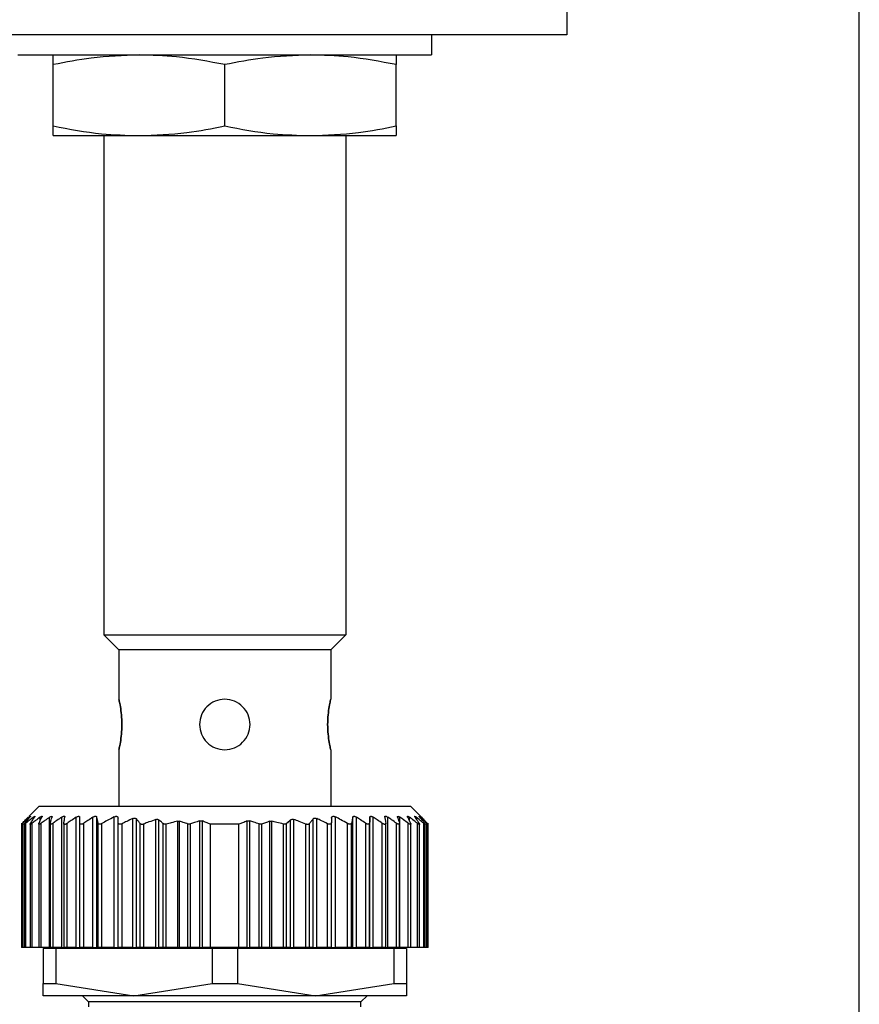
# Model space of a CAD drawing. Units: millimetres. Extents: x 249 to 2458, y 276 to 1614.
# Drawn here: x 840 to 882, y 463 to 512 of the extents above; entities that cross this region are included whole.
import ezdxf

# ---------------------------------------------------------------- set-up
doc = ezdxf.new("R2010")
doc.units = ezdxf.units.MM

msp = doc.modelspace()

# ---------------------------------------------------------------- linework, layer by layer
at = {"color": 7, "linetype": 'Continuous', "lineweight": 25}
for p, q in [((882, 443.236), (882, 615.5)), ((867.5, 517.5), (867.5, 511)), ((867.5, 511), (822.5, 511)), ((860.8, 511), (860.8, 510)), ((840.3, 510), (860.8, 510)), ((842.05, 506.479), (842.05, 509.521)), ((850.55, 506.479), (850.55, 509.521)), ((859.05, 506.479), (859.05, 509.521)), ((842.05, 506), (846.3, 506)), ((844.55, 506), (844.55, 481.25)), ((846.3, 506), (854.8, 506)), ((854.8, 506), (859.05, 506)), ((856.55, 506), (856.55, 481.25)), ((844.55, 481.25), (856.55, 481.25)), ((844.55, 481.25), (845.3, 480.5)), ((856.55, 481.25), (855.8, 480.5)), ((855.8, 480.5), (845.3, 480.5)), ((845.3, 480.5), (845.3, 478.05)), ((855.8, 480.5), (855.8, 478.05)), ((845.3, 475.55), (845.3, 472.75)), ((855.8, 475.55), (855.8, 472.75)), ((841.35, 472.75), (840.844, 472.244)), ((841.35, 472.75), (859.75, 472.75)), ((860.246, 472.254), (859.75, 472.75)), ((841.866, 465.75), (841.866, 472.199)), ((842.471, 465.75), (842.471, 472.206)), ((843.188, 465.75), (843.188, 472.201)), ((843.36, 465.75), (843.36, 472.2)), ((844.014, 465.75), (844.014, 472.204)), ((844.208, 465.75), (844.208, 472.203)), ((845.07, 465.75), (845.07, 472.22)), ((856.03, 465.75), (856.03, 472.22)), ((856.892, 465.75), (856.892, 472.203)), ((857.086, 465.75), (857.086, 472.204)), ((857.74, 465.75), (857.74, 472.2)), ((857.912, 465.75), (857.912, 472.201)), ((858.629, 465.75), (858.629, 472.206)), ((859.234, 465.75), (859.234, 472.199)), ((840.47, 471.911), (840.47, 465.75)), ((840.47, 471.911), (840.47, 471.911)), ((840.532, 465.75), (840.532, 471.904)), ((840.61, 471.907), (840.61, 465.75)), ((840.692, 465.75), (840.692, 471.901)), ((840.9, 471.91), (840.9, 465.75)), ((841.006, 465.75), (841.006, 471.904)), ((841.33, 471.909), (841.33, 465.75)), ((841.454, 465.75), (841.454, 471.904)), ((841.89, 471.912), (841.89, 465.75)), ((842.039, 465.75), (842.039, 471.906)), ((842.57, 471.907), (842.57, 465.75)), ((842.742, 465.75), (842.742, 471.899)), ((843.37, 465.75), (843.37, 471.905)), ((843.566, 465.75), (843.566, 471.905)), ((844.272, 465.75), (844.272, 471.907)), ((844.46, 465.75), (844.46, 471.888)), ((845.26, 465.75), (845.26, 471.947)), ((845.46, 465.75), (845.46, 471.879)), ((845.99, 465.75), (845.99, 472.136)), ((846.166, 465.75), (846.166, 472.123)), ((846.354, 465.75), (846.354, 471.889)), ((846.53, 465.75), (846.53, 471.864)), ((847.13, 465.75), (847.13, 472.088)), ((847.286, 465.75), (847.286, 472.07)), ((847.494, 465.75), (847.494, 471.89)), ((847.647, 465.75), (847.647, 471.863)), ((848.223, 465.75), (848.223, 472.004)), ((848.311, 465.75), (848.311, 472.001)), ((848.719, 465.75), (848.719, 471.866)), ((848.843, 465.75), (848.843, 471.867)), ((849.315, 465.75), (849.315, 472.02)), ((849.439, 465.75), (849.439, 472.017)), ((849.85, 465.75), (849.85, 471.85)), ((851.25, 471.85), (849.85, 471.85)), ((851.25, 465.75), (851.25, 471.85)), ((851.661, 465.75), (851.661, 472.017)), ((851.785, 465.75), (851.785, 472.02)), ((852.257, 465.75), (852.257, 471.867)), ((852.381, 465.75), (852.381, 471.866)), ((852.789, 465.75), (852.789, 472.001)), ((852.877, 465.75), (852.877, 472.004)), ((853.453, 465.75), (853.453, 471.863)), ((853.606, 465.75), (853.606, 471.89)), ((853.814, 465.75), (853.814, 472.07)), ((853.97, 465.75), (853.97, 472.088)), ((854.57, 465.75), (854.57, 471.864)), ((854.746, 465.75), (854.746, 471.889)), ((854.934, 465.75), (854.934, 472.123)), ((855.11, 465.75), (855.11, 472.136)), ((855.64, 465.75), (855.64, 471.879)), ((855.84, 465.75), (855.84, 471.947)), ((856.64, 465.75), (856.64, 471.888)), ((856.828, 465.75), (856.828, 471.907)), ((857.534, 465.75), (857.534, 471.905)), ((857.73, 465.75), (857.73, 471.905)), ((858.358, 465.75), (858.358, 471.899)), ((858.53, 465.75), (858.53, 471.907)), ((859.061, 465.75), (859.061, 471.906)), ((859.21, 465.75), (859.21, 471.912)), ((859.646, 465.75), (859.646, 471.904)), ((859.77, 465.75), (859.77, 471.91)), ((860.094, 465.75), (860.094, 471.904)), ((860.2, 465.75), (860.2, 471.909)), ((860.408, 465.75), (860.408, 471.901)), ((860.49, 465.75), (860.49, 471.907)), ((860.568, 465.75), (860.568, 471.904)), ((860.63, 465.75), (860.63, 471.911)), ((840.532, 465.75), (840.47, 465.75)), ((840.61, 465.75), (840.532, 465.75)), ((840.692, 465.75), (840.61, 465.75)), ((840.9, 465.75), (840.692, 465.75)), ((841.006, 465.75), (840.9, 465.75)), ((841.33, 465.75), (841.006, 465.75)), ((841.454, 465.75), (841.33, 465.75)), ((841.866, 465.75), (841.454, 465.75)), ((841.55, 465.7), (841.55, 463.956)), ((842.177, 465.7), (841.55, 465.7)), ((841.866, 465.75), (841.89, 465.75)), ((842.039, 465.75), (841.89, 465.75)), ((842.471, 465.75), (842.039, 465.75)), ((842.177, 465.7), (842.177, 463.956)), ((849.923, 465.7), (842.177, 465.7)), ((842.471, 465.75), (842.57, 465.75)), ((842.55, 465.75), (842.55, 465.7)), ((842.742, 465.75), (842.57, 465.75)), ((843.188, 465.75), (842.742, 465.75)), ((843.188, 465.75), (843.36, 465.75)), ((843.37, 465.75), (843.36, 465.75)), ((843.566, 465.75), (843.37, 465.75)), ((844.014, 465.75), (843.566, 465.75)), ((844.014, 465.75), (844.208, 465.75)), ((844.272, 465.75), (844.208, 465.75)), ((844.46, 465.75), (844.272, 465.75)), ((845.07, 465.75), (844.46, 465.75)), ((845.07, 465.75), (845.26, 465.75)), ((845.46, 465.75), (845.26, 465.75)), ((845.99, 465.75), (845.46, 465.75)), ((845.99, 465.75), (846.166, 465.75)), ((846.354, 465.75), (846.166, 465.75)), ((846.53, 465.75), (846.354, 465.75)), ((847.13, 465.75), (846.53, 465.75)), ((847.13, 465.75), (847.286, 465.75)), ((847.494, 465.75), (847.286, 465.75)), ((847.647, 465.75), (847.494, 465.75)), ((848.223, 465.75), (847.647, 465.75)), ((848.223, 465.75), (848.311, 465.75)), ((848.719, 465.75), (848.311, 465.75)), ((848.843, 465.75), (848.719, 465.75)), ((849.315, 465.75), (848.843, 465.75)), ((849.315, 465.75), (849.439, 465.75)), ((849.85, 465.75), (849.439, 465.75)), ((851.25, 465.75), (849.85, 465.75)), ((849.923, 465.7), (849.923, 463.956)), ((851.177, 465.7), (849.923, 465.7)), ((851.177, 465.7), (851.177, 463.956)), ((858.923, 465.7), (851.177, 465.7)), ((851.661, 465.75), (851.25, 465.75)), ((851.661, 465.75), (851.785, 465.75)), ((852.257, 465.75), (851.785, 465.75)), ((852.381, 465.75), (852.257, 465.75)), ((852.789, 465.75), (852.381, 465.75)), ((852.789, 465.75), (852.877, 465.75)), ((853.453, 465.75), (852.877, 465.75)), ((853.606, 465.75), (853.453, 465.75)), ((853.814, 465.75), (853.606, 465.75)), ((853.814, 465.75), (853.97, 465.75)), ((854.57, 465.75), (853.97, 465.75)), ((854.746, 465.75), (854.57, 465.75)), ((854.934, 465.75), (854.746, 465.75)), ((854.934, 465.75), (855.11, 465.75)), ((855.64, 465.75), (855.11, 465.75)), ((855.84, 465.75), (855.64, 465.75)), ((855.84, 465.75), (856.03, 465.75)), ((856.64, 465.75), (856.03, 465.75)), ((856.828, 465.75), (856.64, 465.75)), ((856.892, 465.75), (856.828, 465.75)), ((856.892, 465.75), (857.086, 465.75)), ((857.534, 465.75), (857.086, 465.75)), ((857.73, 465.75), (857.534, 465.75)), ((857.74, 465.75), (857.73, 465.75)), ((857.74, 465.75), (857.912, 465.75)), ((858.358, 465.75), (857.912, 465.75)), ((858.53, 465.75), (858.358, 465.75)), ((858.529, 465.75), (858.629, 465.75)), ((858.55, 465.7), (858.55, 465.75)), ((859.061, 465.75), (858.629, 465.75)), ((858.923, 465.7), (858.923, 463.956)), ((859.55, 465.7), (858.923, 465.7)), ((859.21, 465.75), (859.061, 465.75)), ((859.21, 465.75), (859.234, 465.75)), ((859.646, 465.75), (859.234, 465.75)), ((859.55, 465.7), (859.55, 463.956)), ((859.77, 465.75), (859.646, 465.75)), ((860.094, 465.75), (859.77, 465.75)), ((860.2, 465.75), (860.094, 465.75)), ((860.408, 465.75), (860.2, 465.75)), ((860.49, 465.75), (860.408, 465.75)), ((860.568, 465.75), (860.49, 465.75)), ((860.63, 465.75), (860.568, 465.75)), ((841.55, 463.956), (842.177, 463.956)), ((841.55, 463.35), (841.55, 463.956)), ((842.177, 463.956), (846.05, 463.35)), ((846.05, 463.35), (849.923, 463.956)), ((849.923, 463.956), (851.177, 463.956)), ((851.177, 463.956), (855.05, 463.35)), ((855.05, 463.35), (858.923, 463.956)), ((858.923, 463.956), (859.55, 463.956)), ((859.55, 463.956), (859.55, 463.35)), ((846.05, 463.35), (841.55, 463.35)), ((843.5, 463.35), (843.8, 463.05)), ((855.05, 463.35), (846.05, 463.35)), ((859.55, 463.35), (855.05, 463.35)), ((857.3, 463.05), (857.6, 463.35)), ((843.8, 463.05), (843.8, 462.8)), ((857.3, 463.05), (843.8, 463.05)), ((857.3, 462.8), (857.3, 463.05))]:
    msp.add_line(p, q, dxfattribs=at)
at = {"color": 8, "linetype": 'Continuous', "lineweight": 25}
for p, q in [((840.858, 472.164), (840.858, 472.201)), ((841.058, 472.11), (841.058, 472.202)), ((841.394, 472.013), (841.394, 472.203)), ((859.706, 472.013), (859.706, 472.203)), ((860.042, 472.11), (860.042, 472.202)), ((860.242, 472.163), (860.242, 472.201))]:
    msp.add_line(p, q, dxfattribs=at)
at = {"color": 7, "linetype": 'Continuous', "lineweight": 25}
for points, knots in [([(846.3, 510), (845.508, 509.971), (844.081, 509.918), (842.675, 509.643), (842.05, 509.521)], [0, 0, 0, 0, 0.555658, 1, 1, 1, 1]), ([(842.05, 509.521), (842.05, 509.673), (842.05, 509.94), (842.05, 509.982), (842.05, 510)], [0, 0, 0, 0, 0.564589, 1, 1, 1, 1]), ([(850.55, 509.521), (849.755, 509.673), (848.347, 509.94), (846.921, 509.982), (846.3, 510)], [0, 0, 0, 0, 0.564588, 1, 1, 1, 1]), ([(854.8, 510), (854.008, 509.971), (852.581, 509.918), (851.175, 509.643), (850.55, 509.521)], [0, 0, 0, 0, 0.555658, 1, 1, 1, 1]), ([(859.05, 509.521), (858.255, 509.673), (856.847, 509.94), (855.421, 509.982), (854.8, 510)], [0, 0, 0, 0, 0.564588, 1, 1, 1, 1]), ([(859.05, 510), (859.05, 509.971), (859.05, 509.918), (859.05, 509.643), (859.05, 509.521)], [0, 0, 0, 0, 0.5556607, 1, 1, 1, 1]), ([(842.05, 506.479), (842.845, 506.327), (844.253, 506.06), (845.679, 506.018), (846.3, 506)], [0, 0, 0, 0, 0.564588, 1, 1, 1, 1]), ([(842.05, 506), (842.05, 506.029), (842.05, 506.082), (842.05, 506.357), (842.05, 506.479)], [0, 0, 0, 0, 0.555661, 1, 1, 1, 1]), ([(846.3, 506), (847.092, 506.029), (848.519, 506.082), (849.925, 506.357), (850.55, 506.479)], [0, 0, 0, 0, 0.555658, 1, 1, 1, 1]), ([(850.55, 506.479), (851.345, 506.327), (852.753, 506.06), (854.179, 506.018), (854.8, 506)], [0, 0, 0, 0, 0.564588, 1, 1, 1, 1]), ([(854.8, 506), (855.592, 506.029), (857.019, 506.082), (858.425, 506.357), (859.05, 506.479)], [0, 0, 0, 0, 0.555658, 1, 1, 1, 1]), ([(859.05, 506.479), (859.05, 506.327), (859.05, 506.06), (859.05, 506.018), (859.05, 506)], [0, 0, 0, 0, 0.564589, 1, 1, 1, 1]), ([(845.3, 475.55), (845.305, 475.569), (845.314, 475.606), (845.375, 475.895), (845.434, 476.309), (845.459, 476.8), (845.434, 477.291), (845.375, 477.705), (845.314, 477.994), (845.305, 478.031), (845.3, 478.05)], [0, 0, 0, 0, 0.123866, 0.250037, 0.376183, 0.499997, 0.623804, 0.749946, 0.876123, 1, 1, 1, 1]), ([(845.3, 478.05), (845.305, 478.031), (845.314, 477.994), (845.375, 477.705), (845.434, 477.291), (845.459, 476.8), (845.434, 476.309), (845.375, 475.895), (845.314, 475.606), (845.305, 475.569), (845.3, 475.55)], [0, 0, 0, 0, 0.123874, 0.250043, 0.376184, 0.499998, 0.623801, 0.74994, 0.876117, 1, 1, 1, 1]), ([(851.8, 476.8), (851.781, 476.963), (851.744, 477.291), (851.455, 477.707), (851.042, 477.985), (850.55, 478.082), (850.058, 477.985), (849.645, 477.707), (849.356, 477.291), (849.319, 476.963), (849.3, 476.8)], [0, 0, 0, 0, 0.123804, 0.250005, 0.376113, 0.499998, 0.623873, 0.749978, 0.876186, 1, 1, 1, 1]), ([(855.8, 478.05), (855.795, 478.031), (855.786, 477.994), (855.725, 477.705), (855.666, 477.291), (855.641, 476.8), (855.666, 476.309), (855.725, 475.895), (855.786, 475.606), (855.795, 475.569), (855.8, 475.55)], [0, 0, 0, 0, 0.123874, 0.250043, 0.376184, 0.499998, 0.623801, 0.74994, 0.876117, 1, 1, 1, 1]), ([(855.8, 475.55), (855.795, 475.569), (855.786, 475.606), (855.725, 475.895), (855.666, 476.309), (855.641, 476.8), (855.666, 477.291), (855.725, 477.705), (855.786, 477.994), (855.795, 478.031), (855.8, 478.05)], [0, 0, 0, 0, 0.123866, 0.250037, 0.376183, 0.499997, 0.623804, 0.749946, 0.876123, 1, 1, 1, 1]), ([(849.3, 476.8), (849.319, 476.637), (849.356, 476.309), (849.645, 475.895), (850.058, 475.606), (850.387, 475.569), (850.55, 475.55)], [0, 0, 0, 0, 0.247585, 0.499949, 0.752247, 1, 1, 1, 1]), ([(850.55, 475.55), (850.713, 475.569), (851.042, 475.606), (851.455, 475.895), (851.744, 476.309), (851.781, 476.637), (851.8, 476.8)], [0, 0, 0, 0, 0.247736, 0.500035, 0.752395, 1, 1, 1, 1]), ([(840.517, 471.905), (840.57, 471.961), (840.665, 472.061), (840.761, 472.16), (840.803, 472.203)], [0, 0, 0, 0, 0.56, 1, 1, 1, 1]), ([(840.858, 472.201), (840.797, 472.146), (840.688, 472.048), (840.58, 471.948), (840.532, 471.904)], [0, 0, 0, 0, 0.559999, 1, 1, 1, 1]), ([(840.643, 471.902), (840.688, 471.958), (840.769, 472.057), (840.851, 472.155), (840.887, 472.199)], [0, 0, 0, 0, 0.5600004, 1, 1, 1, 1]), ([(841.058, 472.202), (840.989, 472.146), (840.867, 472.047), (840.746, 471.945), (840.692, 471.901)], [0, 0, 0, 0, 0.56, 1, 1, 1, 1]), ([(840.858, 472.201), (840.872, 472.213), (840.894, 472.232), (840.912, 472.245), (840.92, 472.248), (840.92, 472.244), (840.913, 472.231), (840.897, 472.211), (840.887, 472.199)], [0, 0, 0, 0, 0.251312, 0.37841, 0.499137, 0.619938, 0.747614, 1, 1, 1, 1]), ([(840.921, 471.902), (840.958, 471.958), (841.024, 472.059), (841.09, 472.158), (841.119, 472.202)], [0, 0, 0, 0, 0.56, 1, 1, 1, 1]), ([(841.394, 472.203), (841.321, 472.147), (841.191, 472.049), (841.063, 471.948), (841.006, 471.904)], [0, 0, 0, 0, 0.56, 1, 1, 1, 1]), ([(841.058, 472.202), (841.074, 472.215), (841.099, 472.234), (841.123, 472.247), (841.135, 472.251), (841.141, 472.247), (841.139, 472.234), (841.127, 472.214), (841.119, 472.202)], [0, 0, 0, 0, 0.25121, 0.378253, 0.498834, 0.619599, 0.747392, 1, 1, 1, 1]), ([(841.341, 471.904), (841.368, 471.961), (841.418, 472.062), (841.467, 472.162), (841.489, 472.206)], [0, 0, 0, 0, 0.56, 1, 1, 1, 1]), ([(841.394, 472.203), (841.412, 472.216), (841.44, 472.236), (841.47, 472.25), (841.487, 472.254), (841.497, 472.251), (841.502, 472.238), (841.494, 472.218), (841.489, 472.206)], [0, 0, 0, 0, 0.251354, 0.378475, 0.498946, 0.61965, 0.747405, 1, 1, 1, 1]), ([(841.866, 472.199), (841.789, 472.145), (841.651, 472.047), (841.514, 471.947), (841.454, 471.904)], [0, 0, 0, 0, 0.56, 1, 1, 1, 1]), ([(841.866, 472.199), (841.886, 472.212), (841.914, 472.231), (841.948, 472.244), (841.968, 472.248), (841.982, 472.244), (841.992, 472.231), (841.988, 472.212), (841.986, 472.2)], [0, 0, 0, 0, 0.25145, 0.378607, 0.499323, 0.620135, 0.747726, 1, 1, 1, 1]), ([(841.894, 471.904), (841.911, 471.96), (841.942, 472.059), (841.972, 472.157), (841.986, 472.2)], [0, 0, 0, 0, 0.56, 1, 1, 1, 1]), ([(842.471, 472.206), (842.39, 472.151), (842.245, 472.052), (842.102, 471.951), (842.039, 471.906)], [0, 0, 0, 0, 0.56, 1, 1, 1, 1]), ([(842.471, 472.206), (842.492, 472.219), (842.523, 472.239), (842.561, 472.253), (842.585, 472.256), (842.604, 472.253), (842.619, 472.239), (842.619, 472.219), (842.619, 472.206)], [0, 0, 0, 0, 0.251267, 0.378338, 0.498846, 0.619533, 0.747364, 1, 1, 1, 1]), ([(842.571, 471.901), (842.58, 471.958), (842.596, 472.061), (842.612, 472.161), (842.619, 472.206)], [0, 0, 0, 0, 0.56, 1, 1, 1, 1]), ([(843.188, 472.201), (843.105, 472.145), (842.955, 472.045), (842.807, 471.944), (842.742, 471.899)], [0, 0, 0, 0, 0.56, 1, 1, 1, 1]), ([(843.188, 472.201), (843.21, 472.213), (843.242, 472.233), (843.283, 472.246), (843.31, 472.25), (843.332, 472.246), (843.353, 472.232), (843.357, 472.213), (843.36, 472.2)], [0, 0, 0, 0, 0.251253, 0.378311, 0.498875, 0.619612, 0.74741, 1, 1, 1, 1]), ([(843.37, 471.905), (843.368, 471.961), (843.365, 472.06), (843.361, 472.157), (843.36, 472.2)], [0, 0, 0, 0, 0.56, 1, 1, 1, 1]), ([(844.014, 472.204), (843.93, 472.149), (843.78, 472.05), (843.631, 471.949), (843.566, 471.905)], [0, 0, 0, 0, 0.56, 1, 1, 1, 1]), ([(844.014, 472.204), (844.036, 472.217), (844.069, 472.236), (844.113, 472.249), (844.143, 472.253), (844.168, 472.249), (844.195, 472.236), (844.203, 472.216), (844.208, 472.203)], [0, 0, 0, 0, 0.251256, 0.378314, 0.498887, 0.619631, 0.747421, 1, 1, 1, 1]), ([(844.272, 471.907), (844.26, 471.963), (844.239, 472.063), (844.217, 472.16), (844.208, 472.203)], [0, 0, 0, 0, 0.56, 1, 1, 1, 1]), ([(845.07, 472.22), (844.955, 472.159), (844.751, 472.051), (844.549, 471.938), (844.46, 471.888)], [0, 0, 0, 0, 0.559996, 1, 1, 1, 1]), ([(845.07, 472.22), (845.083, 472.226), (845.108, 472.238), (845.146, 472.248), (845.182, 472.25), (845.212, 472.243), (845.235, 472.228), (845.255, 472.202), (845.258, 472.176), (845.26, 472.158)], [0, 0, 0, 0, 0.128318, 0.249562, 0.373713, 0.499609, 0.62039, 0.748374, 1, 1, 1, 1]), ([(845.26, 471.947), (845.26, 471.986), (845.26, 472.057), (845.26, 472.127), (845.26, 472.158)], [0, 0, 0, 0, 0.559999, 1, 1, 1, 1]), ([(845.99, 472.136), (846.008, 472.143), (846.043, 472.158), (846.095, 472.16), (846.139, 472.149), (846.157, 472.132), (846.166, 472.123)], [0, 0, 0, 0, 0.256036, 0.498556, 0.739828, 1, 1, 1, 1]), ([(854.934, 472.123), (854.943, 472.132), (854.961, 472.149), (855.005, 472.161), (855.057, 472.157), (855.092, 472.143), (855.11, 472.136)], [0, 0, 0, 0, 0.2591637, 0.4992506, 0.7486354, 1, 1, 1, 1]), ([(855.84, 472.158), (855.842, 472.177), (855.844, 472.203), (855.866, 472.229), (855.888, 472.243), (855.917, 472.25), (855.953, 472.248), (855.992, 472.238), (856.017, 472.226), (856.03, 472.22)], [0, 0, 0, 0, 0.2646701, 0.3830569, 0.498383, 0.6241369, 0.7482676, 0.8704776, 1, 1, 1, 1]), ([(855.84, 472.158), (855.84, 472.119), (855.84, 472.048), (855.84, 471.978), (855.84, 471.947)], [0, 0, 0, 0, 0.560001, 1, 1, 1, 1]), ([(856.64, 471.888), (856.527, 471.951), (856.325, 472.064), (856.12, 472.172), (856.03, 472.22)], [0, 0, 0, 0, 0.559996, 1, 1, 1, 1]), ([(856.892, 472.203), (856.88, 472.149), (856.859, 472.051), (856.837, 471.951), (856.828, 471.907)], [0, 0, 0, 0, 0.56, 1, 1, 1, 1]), ([(856.892, 472.203), (856.897, 472.216), (856.905, 472.235), (856.931, 472.249), (856.956, 472.253), (856.986, 472.249), (857.03, 472.236), (857.064, 472.217), (857.086, 472.204)], [0, 0, 0, 0, 0.25129, 0.378368, 0.49892, 0.619661, 0.747431, 1, 1, 1, 1]), ([(857.534, 471.905), (857.451, 471.961), (857.302, 472.062), (857.152, 472.16), (857.086, 472.204)], [0, 0, 0, 0, 0.56, 1, 1, 1, 1]), ([(857.74, 472.2), (857.738, 472.145), (857.735, 472.048), (857.731, 471.949), (857.73, 471.905)], [0, 0, 0, 0, 0.56, 1, 1, 1, 1]), ([(857.74, 472.2), (857.743, 472.213), (857.746, 472.232), (857.768, 472.246), (857.789, 472.25), (857.816, 472.246), (857.858, 472.233), (857.89, 472.213), (857.912, 472.201)], [0, 0, 0, 0, 0.2512997, 0.3783824, 0.4989217, 0.6196533, 0.7474259, 1, 1, 1, 1]), ([(858.358, 471.899), (858.275, 471.956), (858.127, 472.058), (857.977, 472.157), (857.912, 472.201)], [0, 0, 0, 0, 0.56, 1, 1, 1, 1]), ([(858.481, 472.206), (858.481, 472.219), (858.48, 472.238), (858.496, 472.253), (858.514, 472.256), (858.538, 472.253), (858.577, 472.239), (858.608, 472.219), (858.629, 472.206)], [0, 0, 0, 0, 0.251316, 0.378412, 0.498895, 0.619575, 0.74738, 1, 1, 1, 1]), ([(858.481, 472.206), (858.49, 472.149), (858.506, 472.049), (858.522, 471.946), (858.529, 471.901)], [0, 0, 0, 0, 0.56, 1, 1, 1, 1]), ([(859.061, 471.906), (858.981, 471.963), (858.837, 472.064), (858.693, 472.163), (858.629, 472.206)], [0, 0, 0, 0, 0.56, 1, 1, 1, 1]), ([(859.114, 472.2), (859.112, 472.212), (859.108, 472.231), (859.118, 472.244), (859.132, 472.248), (859.152, 472.244), (859.185, 472.231), (859.214, 472.212), (859.234, 472.199)], [0, 0, 0, 0, 0.2514379, 0.3785843, 0.4993161, 0.6201273, 0.7477282, 1, 1, 1, 1]), ([(859.114, 472.2), (859.131, 472.145), (859.162, 472.047), (859.192, 471.948), (859.206, 471.904)], [0, 0, 0, 0, 0.56, 1, 1, 1, 1]), ([(859.646, 471.904), (859.57, 471.959), (859.433, 472.059), (859.294, 472.156), (859.234, 472.199)], [0, 0, 0, 0, 0.56, 1, 1, 1, 1]), ([(859.611, 472.206), (859.606, 472.218), (859.598, 472.238), (859.603, 472.251), (859.613, 472.254), (859.63, 472.25), (859.66, 472.236), (859.687, 472.216), (859.706, 472.203)], [0, 0, 0, 0, 0.251176, 0.378199, 0.498781, 0.619507, 0.747364, 1, 1, 1, 1]), ([(859.611, 472.206), (859.639, 472.15), (859.688, 472.05), (859.737, 471.949), (859.759, 471.904)], [0, 0, 0, 0, 0.56, 1, 1, 1, 1]), ([(860.094, 471.904), (860.022, 471.96), (859.893, 472.061), (859.763, 472.159), (859.706, 472.203)], [0, 0, 0, 0, 0.56, 1, 1, 1, 1]), ([(859.981, 472.202), (859.973, 472.214), (859.961, 472.234), (859.959, 472.247), (859.965, 472.251), (859.977, 472.247), (860.001, 472.234), (860.026, 472.215), (860.042, 472.202)], [0, 0, 0, 0, 0.251261, 0.378327, 0.498895, 0.619654, 0.747424, 1, 1, 1, 1]), ([(859.981, 472.202), (860.018, 472.146), (860.084, 472.047), (860.15, 471.946), (860.179, 471.902)], [0, 0, 0, 0, 0.56, 1, 1, 1, 1]), ([(860.408, 471.901), (860.34, 471.958), (860.218, 472.059), (860.096, 472.158), (860.042, 472.202)], [0, 0, 0, 0, 0.5600004, 1, 1, 1, 1]), ([(860.213, 472.199), (860.203, 472.211), (860.187, 472.23), (860.18, 472.244), (860.18, 472.248), (860.188, 472.245), (860.206, 472.232), (860.228, 472.213), (860.242, 472.201)], [0, 0, 0, 0, 0.251294, 0.378382, 0.498942, 0.619722, 0.747451, 1, 1, 1, 1]), ([(860.213, 472.199), (860.259, 472.144), (860.34, 472.046), (860.421, 471.946), (860.457, 471.902)], [0, 0, 0, 0, 0.56, 1, 1, 1, 1]), ([(860.568, 471.904), (860.507, 471.96), (860.399, 472.06), (860.29, 472.158), (860.242, 472.201)], [0, 0, 0, 0, 0.559999, 1, 1, 1, 1]), ([(860.297, 472.203), (860.284, 472.215), (860.265, 472.234), (860.252, 472.248), (860.249, 472.251), (860.252, 472.248), (860.265, 472.234), (860.284, 472.215), (860.297, 472.203)], [0, 0, 0, 0, 0.250717, 0.378015, 0.499691, 0.621374, 0.748808, 1, 1, 1, 1]), ([(860.297, 472.203), (860.35, 472.148), (860.446, 472.05), (860.542, 471.949), (860.583, 471.905)], [0, 0, 0, 0, 0.56, 1, 1, 1, 1]), ([(840.532, 471.904), (840.523, 471.896), (840.506, 471.881), (840.487, 471.864), (840.475, 471.854), (840.469, 471.851), (840.47, 471.854), (840.479, 471.865), (840.494, 471.882), (840.509, 471.897), (840.517, 471.905)], [0, 0, 0, 0, 0.139647, 0.267579, 0.386249, 0.498716, 0.611429, 0.730601, 0.859307, 1, 1, 1, 1]), ([(840.692, 471.901), (840.682, 471.893), (840.663, 471.877), (840.639, 471.86), (840.622, 471.849), (840.612, 471.846), (840.609, 471.849), (840.613, 471.86), (840.624, 471.877), (840.636, 471.893), (840.643, 471.902)], [0, 0, 0, 0, 0.139974, 0.268003, 0.386564, 0.498766, 0.611239, 0.730291, 0.859049, 1, 1, 1, 1]), ([(841.006, 471.904), (840.995, 471.895), (840.973, 471.879), (840.945, 471.861), (840.924, 471.85), (840.909, 471.846), (840.9, 471.849), (840.899, 471.86), (840.906, 471.877), (840.915, 471.893), (840.921, 471.902)], [0, 0, 0, 0, 0.140505, 0.268749, 0.38716, 0.498808, 0.611411, 0.73042, 0.859088, 1, 1, 1, 1]), ([(841.454, 471.904), (841.442, 471.895), (841.42, 471.88), (841.39, 471.863), (841.365, 471.853), (841.347, 471.849), (841.335, 471.853), (841.329, 471.863), (841.331, 471.88), (841.337, 471.896), (841.341, 471.904)], [0, 0, 0, 0, 0.139839, 0.267852, 0.386483, 0.498794, 0.6115, 0.730635, 0.859309, 1, 1, 1, 1]), ([(842.039, 471.906), (842.027, 471.898), (842.003, 471.882), (841.97, 471.865), (841.942, 471.854), (841.919, 471.85), (841.902, 471.853), (841.892, 471.863), (841.888, 471.88), (841.892, 471.896), (841.894, 471.904)], [0, 0, 0, 0, 0.14022, 0.268394, 0.386919, 0.498815, 0.611696, 0.730826, 0.859409, 1, 1, 1, 1]), ([(842.742, 471.899), (842.729, 471.891), (842.704, 471.875), (842.669, 471.858), (842.637, 471.847), (842.611, 471.844), (842.591, 471.848), (842.577, 471.859), (842.569, 471.876), (842.57, 471.893), (842.571, 471.901)], [0, 0, 0, 0, 0.140104, 0.268157, 0.38668, 0.498837, 0.611042, 0.729991, 0.858817, 1, 1, 1, 1]), ([(843.566, 471.905), (843.553, 471.896), (843.528, 471.881), (843.491, 471.863), (843.457, 471.853), (843.428, 471.849), (843.404, 471.853), (843.385, 471.864), (843.373, 471.881), (843.371, 471.897), (843.37, 471.905)], [0, 0, 0, 0, 0.140038, 0.268098, 0.386656, 0.498826, 0.611284, 0.730316, 0.859058, 1, 1, 1, 1]), ([(844.46, 471.888), (844.448, 471.882), (844.426, 471.87), (844.392, 471.858), (844.36, 471.852), (844.333, 471.852), (844.311, 471.858), (844.285, 471.873), (844.277, 471.893), (844.272, 471.907)], [0, 0, 0, 0, 0.135876, 0.26262, 0.382885, 0.499765, 0.612314, 0.731958, 1, 1, 1, 1]), ([(845.46, 471.879), (845.446, 471.873), (845.419, 471.861), (845.378, 471.851), (845.341, 471.851), (845.312, 471.858), (845.289, 471.872), (845.266, 471.899), (845.262, 471.927), (845.26, 471.947)], [0, 0, 0, 0, 0.132663, 0.257216, 0.37801, 0.499799, 0.606032, 0.724008, 1, 1, 1, 1]), ([(845.99, 472.136), (845.89, 472.089), (845.713, 472.006), (845.537, 471.918), (845.46, 471.879)], [0, 0, 0, 0, 0.560062, 1, 1, 1, 1]), ([(846.354, 471.889), (846.319, 471.933), (846.257, 472.012), (846.194, 472.089), (846.166, 472.123)], [0, 0, 0, 0, 0.56, 1, 1, 1, 1]), ([(846.53, 471.864), (846.512, 471.858), (846.476, 471.846), (846.424, 471.847), (846.381, 471.861), (846.363, 471.879), (846.354, 471.889)], [0, 0, 0, 0, 0.2552717, 0.4984345, 0.7354541, 1, 1, 1, 1]), ([(847.13, 472.088), (847.017, 472.048), (846.816, 471.977), (846.617, 471.899), (846.53, 471.864)], [0, 0, 0, 0, 0.56015, 1, 1, 1, 1]), ([(847.13, 472.088), (847.145, 472.092), (847.175, 472.101), (847.219, 472.101), (847.258, 472.091), (847.277, 472.077), (847.286, 472.07)], [0, 0, 0, 0, 0.252471, 0.498711, 0.741199, 1, 1, 1, 1]), ([(847.494, 471.89), (847.455, 471.924), (847.386, 471.985), (847.317, 472.044), (847.286, 472.07)], [0, 0, 0, 0, 0.56, 1, 1, 1, 1]), ([(847.647, 471.863), (847.632, 471.86), (847.604, 471.854), (847.561, 471.857), (847.523, 471.868), (847.504, 471.882), (847.494, 471.89)], [0, 0, 0, 0, 0.240234, 0.480279, 0.730475, 1, 1, 1, 1]), ([(848.223, 472.004), (848.115, 471.98), (847.922, 471.936), (847.731, 471.885), (847.647, 471.863)], [0, 0, 0, 0, 0.5599904, 1, 1, 1, 1]), ([(848.223, 472.004), (848.239, 472.006), (848.27, 472.011), (848.297, 472.005), (848.311, 472.001)], [0, 0, 0, 0, 0.4983033, 1, 1, 1, 1]), ([(848.719, 471.866), (848.643, 471.892), (848.508, 471.94), (848.371, 471.983), (848.311, 472.001)], [0, 0, 0, 0, 0.560001, 1, 1, 1, 1]), ([(848.843, 471.867), (848.833, 471.864), (848.812, 471.858), (848.779, 471.855), (848.747, 471.857), (848.728, 471.863), (848.719, 471.866)], [0, 0, 0, 0, 0.254291, 0.501426, 0.747835, 1, 1, 1, 1]), ([(849.315, 472.02), (849.227, 471.993), (849.069, 471.944), (848.912, 471.891), (848.843, 471.867)], [0, 0, 0, 0, 0.559999, 1, 1, 1, 1]), ([(849.315, 472.02), (849.325, 472.022), (849.346, 472.028), (849.379, 472.029), (849.411, 472.026), (849.43, 472.02), (849.439, 472.017)], [0, 0, 0, 0, 0.252054, 0.498378, 0.746068, 1, 1, 1, 1]), ([(849.85, 471.85), (849.774, 471.882), (849.637, 471.94), (849.5, 471.993), (849.439, 472.017)], [0, 0, 0, 0, 0.560001, 1, 1, 1, 1]), ([(851.661, 472.017), (851.584, 471.987), (851.446, 471.933), (851.31, 471.875), (851.25, 471.85)], [0, 0, 0, 0, 0.559999, 1, 1, 1, 1]), ([(851.661, 472.017), (851.67, 472.02), (851.689, 472.026), (851.721, 472.029), (851.754, 472.028), (851.774, 472.022), (851.785, 472.02)], [0, 0, 0, 0, 0.252946, 0.498364, 0.746973, 1, 1, 1, 1]), ([(852.257, 471.867), (852.169, 471.897), (852.013, 471.95), (851.855, 471.999), (851.785, 472.02)], [0, 0, 0, 0, 0.560001, 1, 1, 1, 1]), ([(852.381, 471.866), (852.372, 471.863), (852.353, 471.857), (852.321, 471.855), (852.288, 471.858), (852.267, 471.864), (852.257, 471.867)], [0, 0, 0, 0, 0.252165, 0.498574, 0.745709, 1, 1, 1, 1]), ([(852.789, 472.001), (852.712, 471.977), (852.576, 471.934), (852.441, 471.887), (852.381, 471.866)], [0, 0, 0, 0, 0.559999, 1, 1, 1, 1]), ([(852.789, 472.001), (852.803, 472.005), (852.83, 472.011), (852.861, 472.006), (852.877, 472.004)], [0, 0, 0, 0, 0.501697, 1, 1, 1, 1]), ([(853.453, 471.863), (853.346, 471.891), (853.155, 471.942), (852.962, 471.985), (852.877, 472.004)], [0, 0, 0, 0, 0.55999, 1, 1, 1, 1]), ([(853.606, 471.89), (853.596, 471.882), (853.577, 471.868), (853.539, 471.857), (853.496, 471.854), (853.468, 471.86), (853.453, 471.863)], [0, 0, 0, 0, 0.269525, 0.519721, 0.759766, 1, 1, 1, 1]), ([(853.814, 472.07), (853.775, 472.037), (853.705, 471.977), (853.637, 471.917), (853.606, 471.89)], [0, 0, 0, 0, 0.56, 1, 1, 1, 1]), ([(853.814, 472.07), (853.823, 472.077), (853.842, 472.091), (853.881, 472.1), (853.925, 472.101), (853.955, 472.092), (853.97, 472.088)], [0, 0, 0, 0, 0.257103, 0.498753, 0.745878, 1, 1, 1, 1]), ([(854.57, 471.864), (854.459, 471.908), (854.26, 471.986), (854.059, 472.057), (853.97, 472.088)], [0, 0, 0, 0, 0.560202, 1, 1, 1, 1]), ([(854.746, 471.889), (854.737, 471.879), (854.719, 471.861), (854.676, 471.847), (854.624, 471.846), (854.588, 471.858), (854.57, 471.864)], [0, 0, 0, 0, 0.263423, 0.499232, 0.743639, 1, 1, 1, 1]), ([(854.934, 472.123), (854.899, 472.079), (854.836, 472.002), (854.774, 471.923), (854.746, 471.889)], [0, 0, 0, 0, 0.56, 1, 1, 1, 1]), ([(855.64, 471.879), (855.542, 471.928), (855.366, 472.016), (855.188, 472.1), (855.11, 472.136)], [0, 0, 0, 0, 0.560105, 1, 1, 1, 1]), ([(855.84, 471.947), (855.838, 471.927), (855.834, 471.899), (855.811, 471.872), (855.789, 471.858), (855.759, 471.851), (855.722, 471.851), (855.681, 471.86), (855.654, 471.873), (855.64, 471.879)], [0, 0, 0, 0, 0.274799, 0.392352, 0.498248, 0.620561, 0.741817, 0.866828, 1, 1, 1, 1]), ([(856.828, 471.907), (856.823, 471.893), (856.815, 471.873), (856.79, 471.858), (856.767, 471.852), (856.74, 471.852), (856.709, 471.858), (856.675, 471.87), (856.652, 471.882), (856.64, 471.888)], [0, 0, 0, 0, 0.267064, 0.386385, 0.498684, 0.615862, 0.73646, 0.863611, 1, 1, 1, 1]), ([(857.73, 471.905), (857.729, 471.897), (857.727, 471.881), (857.715, 471.864), (857.697, 471.853), (857.673, 471.849), (857.643, 471.853), (857.61, 471.863), (857.572, 471.88), (857.547, 471.896), (857.534, 471.905)], [0, 0, 0, 0, 0.140166, 0.268292, 0.386821, 0.498825, 0.611451, 0.730514, 0.859188, 1, 1, 1, 1]), ([(858.529, 471.901), (858.53, 471.893), (858.531, 471.877), (858.523, 471.859), (858.509, 471.848), (858.489, 471.844), (858.463, 471.847), (858.432, 471.858), (858.396, 471.875), (858.371, 471.891), (858.358, 471.899)], [0, 0, 0, 0, 0.14041, 0.268624, 0.387075, 0.498834, 0.611444, 0.730466, 0.859129, 1, 1, 1, 1]), ([(859.206, 471.904), (859.208, 471.896), (859.212, 471.88), (859.208, 471.863), (859.198, 471.853), (859.181, 471.85), (859.158, 471.854), (859.13, 471.864), (859.097, 471.882), (859.073, 471.898), (859.061, 471.906)], [0, 0, 0, 0, 0.139813, 0.267776, 0.386398, 0.498816, 0.611165, 0.730197, 0.858995, 1, 1, 1, 1]), ([(859.759, 471.904), (859.763, 471.896), (859.769, 471.88), (859.771, 471.863), (859.766, 471.853), (859.754, 471.849), (859.735, 471.852), (859.71, 471.863), (859.68, 471.88), (859.658, 471.895), (859.646, 471.904)], [0, 0, 0, 0, 0.139896, 0.267939, 0.386559, 0.498801, 0.611576, 0.730723, 0.859367, 1, 1, 1, 1]), ([(860.179, 471.902), (860.185, 471.893), (860.194, 471.877), (860.201, 471.86), (860.2, 471.849), (860.192, 471.846), (860.176, 471.85), (860.155, 471.861), (860.127, 471.879), (860.105, 471.895), (860.094, 471.904)], [0, 0, 0, 0, 0.140125, 0.268171, 0.386673, 0.498819, 0.610916, 0.729831, 0.858701, 1, 1, 1, 1]), ([(860.457, 471.902), (860.463, 471.893), (860.476, 471.877), (860.487, 471.86), (860.491, 471.85), (860.488, 471.846), (860.478, 471.849), (860.461, 471.86), (860.437, 471.877), (860.418, 471.893), (860.408, 471.901)], [0, 0, 0, 0, 0.140129, 0.268239, 0.386767, 0.498775, 0.611446, 0.730531, 0.859207, 1, 1, 1, 1]), ([(860.583, 471.905), (860.591, 471.897), (860.606, 471.882), (860.621, 471.865), (860.629, 471.854), (860.631, 471.851), (860.625, 471.854), (860.613, 471.864), (860.594, 471.881), (860.577, 471.896), (860.568, 471.904)], [0, 0, 0, 0, 0.139839, 0.267872, 0.386503, 0.498739, 0.611687, 0.730899, 0.859502, 1, 1, 1, 1])]:
    msp.add_open_spline(points, degree=3, knots=knots, dxfattribs=at)

doc.saveas('drawing.dxf')
